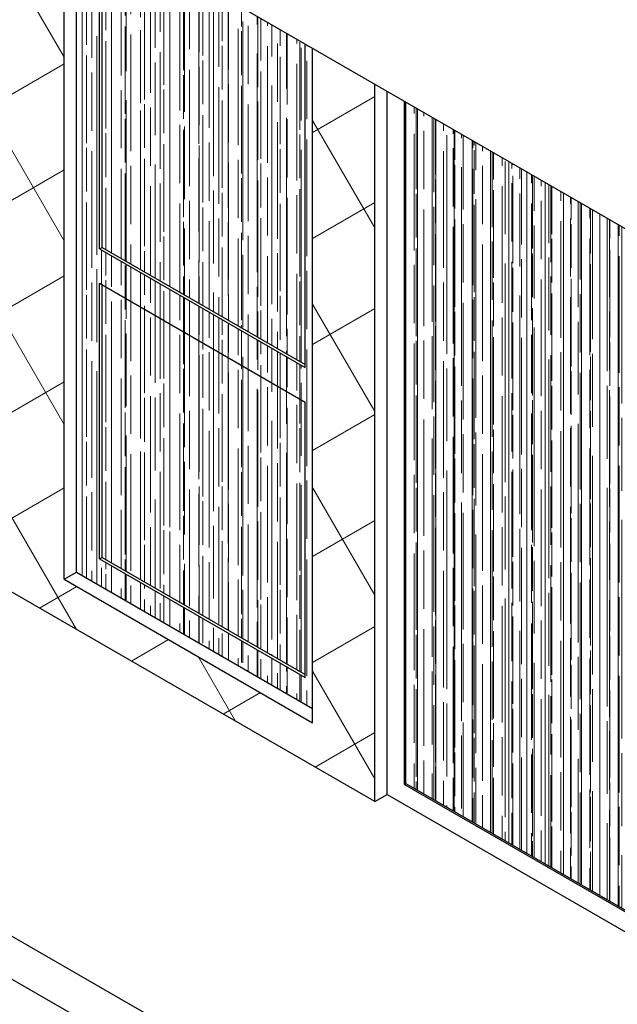
# Model space of a CAD drawing. Units: millimetres. Extents: x 417 to 691, y -465 to -183.
# Drawn here: x 444 to 446, y -200 to -197 of the extents above; entities that cross this region are included whole.
import ezdxf

# ---------------------------------------------------------------- set-up
doc = ezdxf.new("R2010")
doc.units = ezdxf.units.MM
for name, color, linetype, lineweight in [('acotado', 4, 'Continuous', 9), ('MURO ALTO', 7, 'Continuous', 60), ('tex-pisos', 251, 'Continuous', 9), ('TEX-PUERTAS', 241, 'Continuous', 13)]:
    doc.layers.add(name, color=color, linetype=linetype, lineweight=lineweight)
pattern_1 = [(90, (68.041695, 54.97524), (-0.0508, 0.11176), [0.762, -0.1016, 0.254, -0.0508]), (90, (68.016295, 55.042805), (-0.067564, -0.0508), [0.1524, -0.016764, 0.3048, -0.0381]), (90, (67.998515, 55.00064), (-0.034036, 0.26416), [0.4064, -0.07112, 0.2032, -0.0508])]

msp = doc.modelspace()

# ---------------------------------------------------------------- hatches: boundary and pattern name
at = {"layer": 'tex-pisos', "true_color": 0x616161}
h = msp.add_hatch(dxfattribs=at)
h.set_pattern_fill('_USER', color=251, scale=0.32, angle=30, style=0, double=1, pattern_type=0)
h.set_pattern_definition([(30, (68.0417, 54.97524), (-0.16, 0.27712813), []), (120, (68.0417, 54.97524), (-0.27712813, -0.16), [])])
h.paths.add_polyline_path([(443.9999, -196.3123), (443.7228, -196.1523), (443.7228, -196.0023), (441.9474, -194.9773), (441.9474, -197.6273), (445.0825, -199.4373), (445.0825, -196.9373), (444.866, -196.8123), (444.866, -199.1623), (443.9999, -198.6623)])
h.paths.add_polyline_path([(443.0079, -196.8865, -0.357169), (442.4882, -195.9865, -0.374383), (442.8648, -195.6586, -0.09673), (443.0079, -195.6865, -0.365197), (443.5275, -196.5865, -0.48511)], flags=16)
h.paths.add_polyline_path([(448.0096, -197.8273), (447.6199, -198.0523), (447.6199, -200.9023), (448.0096, -201.1273)])
at = {"layer": 'tex-pisos', "lineweight": 5, "true_color": 0x613000}
h = msp.add_hatch(dxfattribs=at)
h.set_pattern_fill('AR-RROOF', color=48, scale=0.002, angle=90, style=0)
h.set_pattern_definition(pattern_1)
h.paths.add_polyline_path([(444.84, -196.7973), (444.1322, -196.3887), (444.1322, -197.5056), (444.84, -197.9143)], flags=17)
h.paths.add_polyline_path([(444.1232, -196.3835), (444.0432, -196.3373), (444.0432, -198.6373), (444.866, -199.1123), (444.866, -196.8123), (444.84, -196.7973), (444.84, -197.9246), (444.1232, -197.5108)])
h.paths.add_polyline_path([(444.1232, -197.6308), (444.84, -198.0446), (444.84, -199.0049), (444.1232, -198.5911)], flags=16)
h = msp.add_hatch(dxfattribs=at)
h.set_pattern_fill('AR-RROOF', color=48, scale=0.002, angle=90, style=0)
h.set_pattern_definition(pattern_1)
h.paths.add_polyline_path([(446.3122, -197.6473), (445.1907, -196.9998), (445.1907, -199.3748), (446.3122, -200.0223)])
h.paths.add_polyline_path([(447.6026, -198.0623), (447.3168, -198.2273), (446.4378, -197.7198), (446.4378, -200.0948), (447.6026, -200.7673)])
h = msp.add_hatch(dxfattribs=at)
h.set_pattern_fill('AR-RROOF', color=48, scale=0.002, angle=90, style=0)
h.set_pattern_definition(pattern_1)
h.paths.add_polyline_path([(444.1322, -197.636), (444.1322, -198.586), (444.84, -198.9946), (444.84, -198.0446)])
at = {"layer": 'TEX-PUERTAS', "linetype": 'Continuous', "lineweight": 0}
h = msp.add_hatch(dxfattribs=at)
h.set_pattern_fill('LINE', color=256, scale=0.02, angle=90, style=0)
h.set_pattern_definition([(90, (68.041695, 54.97524), (-0.0635, 4e-18), [])])
h.paths.add_polyline_path([(446.3122, -197.6473), (445.1907, -196.9998), (445.1907, -199.3748), (446.3122, -200.0223)])
h.paths.add_polyline_path([(447.6026, -198.0623), (447.3168, -198.2273), (446.4378, -197.7198), (446.4378, -200.0948), (447.6026, -200.7673)])

# ---------------------------------------------------------------- linework, layer by layer
at = {"layer": 'acotado', "color": 7, "lineweight": 25}
for p, q in [((447.3168, -198.2273), (443.7228, -196.1523)), ((444.866, -199.1623), (444.866, -196.8123)), ((445.0825, -199.4373), (445.0825, -196.9373)), ((445.0825, -199.4373), (441.9474, -197.6273)), ((443.9999, -198.6623), (444.866, -199.1623))]:
    msp.add_line(p, q, dxfattribs=at)
at = {"layer": 'acotado', "lineweight": 25}
for p, q in [((445.1864, -199.3773), (445.1864, -196.9973)), ((445.1907, -199.3748), (445.1907, -196.9998)), ((445.1864, -199.3773), (446.3122, -200.0273)), ((445.1907, -199.3748), (446.3122, -200.0223))]:
    msp.add_line(p, q, dxfattribs=at)
at = {"layer": 'acotado', "color": 7, "lineweight": 25}
for points in [[(443.9999, -198.6623), (443.9999, -196.3123)], [(443.9999, -198.6623), (444.0432, -198.6373), (444.0432, -196.3373)], [(445.0825, -199.4373), (445.1258, -199.4123), (445.1258, -196.9623)], [(448.0096, -201.1273), (446.9704, -201.7273), (440.9082, -198.2273)], [(448.0096, -201.2773), (446.9704, -201.8773), (440.9082, -198.3773)], [(444.0432, -198.6373), (444.866, -199.1123)]]:
    msp.add_lwpolyline(points, dxfattribs=at)
at = {"layer": 'acotado', "lineweight": 25}
for points in [[(445.1864, -199.3773), (445.1907, -199.3748)], [(445.1258, -199.4123), (447.6199, -200.8523)]]:
    msp.add_lwpolyline(points, dxfattribs=at)
at = {"layer": 'MURO ALTO', "lineweight": 25}
for p, q in [((444.1232, -197.5108), (444.1232, -196.3835)), ((444.1322, -197.5056), (444.1322, -196.3887)), ((444.1232, -197.5108), (444.1322, -197.5056)), ((444.1322, -197.5056), (444.84, -197.9143)), ((444.1232, -197.5108), (444.84, -197.9246)), ((444.1232, -198.5911), (444.1232, -197.6308)), ((444.1232, -197.6308), (444.84, -198.0446)), ((444.1322, -198.586), (444.1322, -197.636)), ((444.1232, -198.5911), (444.1322, -198.586)), ((444.1232, -198.5911), (444.84, -199.0049)), ((444.1322, -198.586), (444.84, -198.9946)), ((443.9999, -198.6623), (444.0432, -198.6373))]:
    msp.add_line(p, q, dxfattribs=at)
for points in [[(444.84, -197.9246), (444.84, -196.7973)], [(444.84, -199.0049), (444.84, -198.0446)]]:
    msp.add_lwpolyline(points, dxfattribs=at)

doc.saveas('drawing.dxf')
